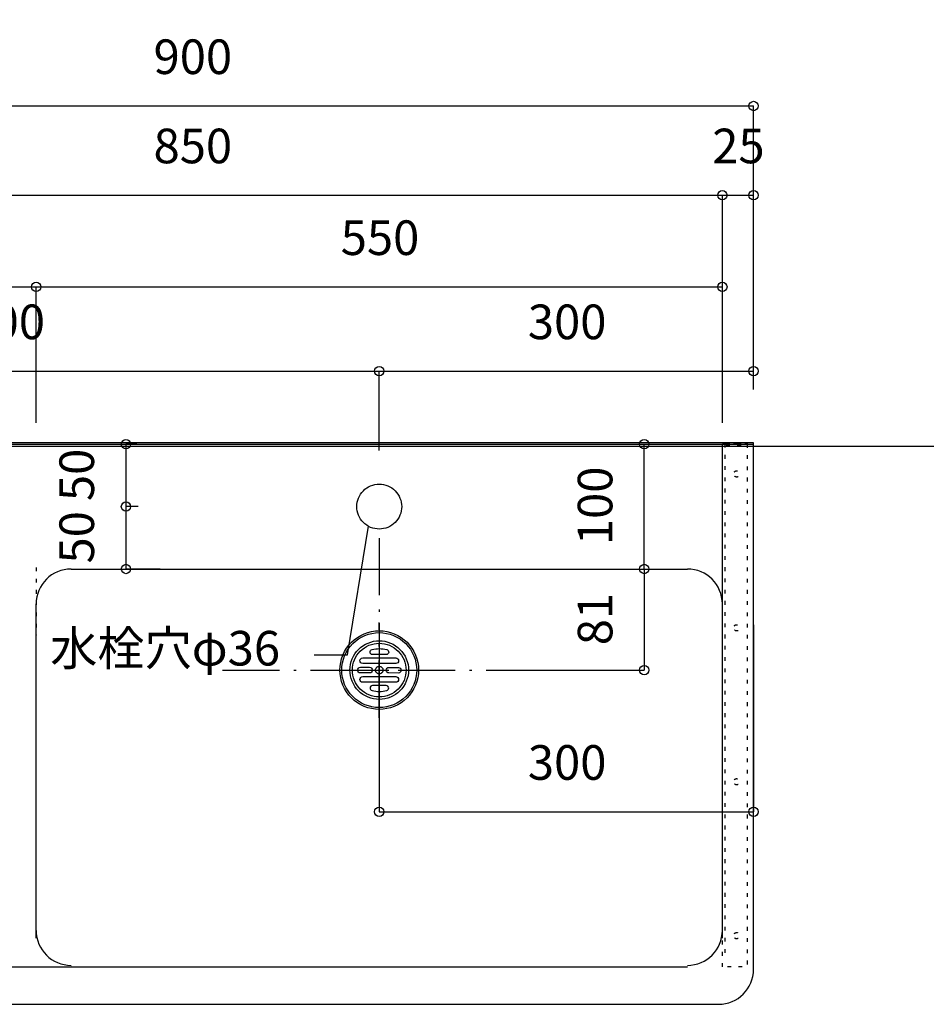
# Model space of a CAD drawing. Extents: x 25814 to 55118, y -3108 to 19000.
# Drawn here: x 42177 to 42904, y 5509 to 6298 of the extents above; entities that cross this region are included whole.
import ezdxf
from ezdxf.enums import TextEntityAlignment as Align

# ---------------------------------------------------------------- set-up
doc = ezdxf.new("R2010")
doc.units = 0
doc.header["$LTSCALE"] = 15
doc.linetypes.add('______-12', pattern=[0.6, 0.2, -0.4])
doc.linetypes.add('ISO-10______', pattern=[4.699, 3.048, -0.762, 0.127, -0.762])
for name, color, linetype in [('020', 1, 'CONTINUOUS'), ('__', 7, 'CONTINUOUS'), ('__-1', 7, 'CONTINUOUS'), ('__-3', 7, 'CONTINUOUS'), ('SAKUZU', 7, 'CONTINUOUS')]:
    doc.layers.add(name, color=color, linetype=linetype)
doc.styles.add('YUGOTHIC_MEDIUM', font='txt', dxfattribs={"bigfont": 'YuGothic Medium'})

# ---------------------------------------------------------------- blocks, each defined once
blk = doc.blocks.new('______-5_3D')
at = {"layer": '__-1', "color": 140, "flags": 128}
blk.add_lwpolyline([(26078.06, 4948.5), (50078.06, 4948.5), (50078.06, -2051.5), (26078.06, -2051.5)], close=True, dxfattribs=at)
blk = doc.blocks.new('______-6_3D')
at = {"layer": '__-1', "color": 6, "flags": 128}
blk.add_lwpolyline([(26078.06, 19148.5), (50078.06, 19148.5), (50078.06, 12148.5), (26078.06, 12148.5)], close=True, dxfattribs=at)
blk = doc.blocks.new('____-614')
at = {"layer": '020', "color": 7, "linetype": '______-12', "flags": 128}
for points in [[(42029.26, -6547.7), (42029.26, -6127.7), (42049.26, -6127.7), (42049.26, -6547.7)], [(42029.26, -6538.9), (42029.26, -6127.7), (42031.26, -6127.7), (42031.26, -6538.9)], [(42029.26, -6127.7), (42049.26, -6127.7), (42049.26, -6129.7), (42029.26, -6129.7)], [(42038.79, -6151.16), (42038.95, -6150.97), (42039.13, -6150.8), (42039.32, -6150.65), (42039.53, -6150.52), (42039.75, -6150.41), (42039.98, -6150.33), (42040.21, -6150.26), (42040.45, -6150.22), (42040.7, -6150.2), (42040.94, -6150.21), (42041.19, -6150.24), (42041.43, -6150.29), (42041.66, -6150.37), (42041.88, -6150.47), (42042.1, -6150.59), (42042.3, -6150.73), (42042.48, -6150.89), (42042.65, -6151.07), (42042.8, -6151.26), (42042.93, -6151.47), (42043.04, -6151.69), (42043.13, -6151.92), (42043.2, -6152.16), (42043.24, -6152.4), (42043.26, -6152.64), (42043.25, -6152.89), (42043.22, -6153.13), (42043.16, -6153.37), (42043.09, -6153.6), (42042.99, -6153.83), (42042.87, -6154.04), (42042.72, -6154.24), (42042.56, -6154.43), (42042.39, -6154.6), (42042.19, -6154.75), (42041.99, -6154.88), (42041.77, -6154.99), (42041.54, -6155.07), (42041.3, -6155.14), (42041.06, -6155.18), (42040.81, -6155.2), (42040.57, -6155.19), (42040.33, -6155.16), (42040.09, -6155.11), (42039.85, -6155.03), (42039.63, -6154.93), (42039.42, -6154.81), (42039.22, -6154.67), (42039.03, -6154.51), (42038.86, -6154.33), (42038.71, -6154.14), (42038.58, -6153.93), (42038.47, -6153.71), (42038.38, -6153.48), (42038.32, -6153.24), (42038.27, -6153), (42038.26, -6152.76), (42038.26, -6152.51), (42038.29, -6152.27), (42038.35, -6152.03), (42038.42, -6151.8), (42038.52, -6151.57), (42038.65, -6151.36)], [(42038.79, -6274.49), (42038.95, -6274.31), (42039.13, -6274.14), (42039.32, -6273.99), (42039.53, -6273.86), (42039.75, -6273.75), (42039.98, -6273.66), (42040.21, -6273.59), (42040.45, -6273.55), (42040.7, -6273.53), (42040.94, -6273.54), (42041.19, -6273.57), (42041.43, -6273.62), (42041.66, -6273.7), (42041.88, -6273.8), (42042.1, -6273.92), (42042.3, -6274.06), (42042.48, -6274.23), (42042.65, -6274.4), (42042.8, -6274.6), (42042.93, -6274.8), (42043.04, -6275.02), (42043.13, -6275.25), (42043.2, -6275.49), (42043.24, -6275.73), (42043.26, -6275.98), (42043.25, -6276.22), (42043.22, -6276.46), (42043.16, -6276.7), (42043.09, -6276.94), (42042.99, -6277.16), (42042.87, -6277.37), (42042.72, -6277.57), (42042.56, -6277.76), (42042.39, -6277.93), (42042.19, -6278.08), (42041.99, -6278.21), (42041.77, -6278.32), (42041.54, -6278.41), (42041.3, -6278.47), (42041.06, -6278.51), (42040.81, -6278.53), (42040.57, -6278.53), (42040.33, -6278.5), (42040.09, -6278.44), (42039.85, -6278.36), (42039.63, -6278.26), (42039.42, -6278.14), (42039.22, -6278), (42039.03, -6277.84), (42038.86, -6277.66), (42038.71, -6277.47), (42038.58, -6277.26), (42038.47, -6277.04), (42038.38, -6276.81), (42038.32, -6276.58), (42038.27, -6276.34), (42038.26, -6276.09), (42038.26, -6275.85), (42038.29, -6275.6), (42038.35, -6275.36), (42038.42, -6275.13), (42038.52, -6274.91), (42038.65, -6274.69)], [(42038.79, -6397.83), (42038.95, -6397.64), (42039.13, -6397.47), (42039.32, -6397.32), (42039.53, -6397.19), (42039.75, -6397.08), (42039.98, -6396.99), (42040.21, -6396.93), (42040.45, -6396.89), (42040.7, -6396.87), (42040.94, -6396.87), (42041.19, -6396.9), (42041.43, -6396.96), (42041.66, -6397.04), (42041.88, -6397.14), (42042.1, -6397.26), (42042.3, -6397.4), (42042.48, -6397.56), (42042.65, -6397.74), (42042.8, -6397.93), (42042.93, -6398.14), (42043.04, -6398.36), (42043.13, -6398.59), (42043.2, -6398.82), (42043.24, -6399.06), (42043.26, -6399.31), (42043.25, -6399.55), (42043.22, -6399.8), (42043.16, -6400.04), (42043.09, -6400.27), (42042.99, -6400.49), (42042.87, -6400.71), (42042.72, -6400.91), (42042.56, -6401.09), (42042.39, -6401.26), (42042.19, -6401.41), (42041.99, -6401.54), (42041.77, -6401.65), (42041.54, -6401.74), (42041.3, -6401.81), (42041.06, -6401.85), (42040.81, -6401.87), (42040.57, -6401.86), (42040.33, -6401.83), (42040.09, -6401.78), (42039.85, -6401.7), (42039.63, -6401.6), (42039.42, -6401.48), (42039.22, -6401.34), (42039.03, -6401.17), (42038.86, -6401), (42038.71, -6400.8), (42038.58, -6400.6), (42038.47, -6400.38), (42038.38, -6400.15), (42038.32, -6399.91), (42038.27, -6399.67), (42038.26, -6399.42), (42038.26, -6399.18), (42038.29, -6398.94), (42038.35, -6398.7), (42038.42, -6398.46), (42038.52, -6398.24), (42038.65, -6398.03)], [(42038.79, -6521.16), (42038.95, -6520.97), (42039.13, -6520.8), (42039.32, -6520.65), (42039.53, -6520.52), (42039.75, -6520.41), (42039.98, -6520.33), (42040.21, -6520.26), (42040.45, -6520.22), (42040.7, -6520.2), (42040.94, -6520.21), (42041.19, -6520.24), (42041.43, -6520.29), (42041.66, -6520.37), (42041.88, -6520.47), (42042.1, -6520.59), (42042.3, -6520.73), (42042.48, -6520.89), (42042.65, -6521.07), (42042.8, -6521.26), (42042.93, -6521.47), (42043.04, -6521.69), (42043.13, -6521.92), (42043.2, -6522.16), (42043.24, -6522.4), (42043.26, -6522.64), (42043.25, -6522.89), (42043.22, -6523.13), (42043.16, -6523.37), (42043.09, -6523.6), (42042.99, -6523.83), (42042.87, -6524.04), (42042.72, -6524.24), (42042.56, -6524.43), (42042.39, -6524.6), (42042.19, -6524.75), (42041.99, -6524.88), (42041.77, -6524.99), (42041.54, -6525.07), (42041.3, -6525.14), (42041.06, -6525.18), (42040.81, -6525.2), (42040.57, -6525.19), (42040.33, -6525.16), (42040.09, -6525.11), (42039.85, -6525.03), (42039.63, -6524.93), (42039.42, -6524.81), (42039.22, -6524.67), (42039.03, -6524.51), (42038.86, -6524.33), (42038.71, -6524.14), (42038.58, -6523.93), (42038.47, -6523.71), (42038.38, -6523.48), (42038.32, -6523.24), (42038.27, -6523), (42038.26, -6522.76), (42038.26, -6522.51), (42038.29, -6522.27), (42038.35, -6522.03), (42038.42, -6521.8), (42038.52, -6521.57), (42038.65, -6521.36)]]:
    blk.add_lwpolyline(points, close=True, dxfattribs=at)
blk = doc.blocks.new('____-630')
at = {"layer": '__', "color": 7, "linetype": 'ISO-10______'}
for p, q in [((41754.26, -6348.03), (41754.26, -6271.77)), ((41716.31, -6309.9), (41792.58, -6309.9))]:
    blk.add_line(p, q, dxfattribs=at)
at = {"layer": '__', "color": 7, "linetype": 'CONTINUOUS', "flags": 128}
for points in [[(41754.26, -6278.4), (41757.35, -6278.55), (41760.4, -6279.01), (41763.4, -6279.76), (41766.31, -6280.8), (41769.11, -6282.12), (41771.76, -6283.71), (41774.24, -6285.55), (41776.53, -6287.63), (41778.61, -6289.92), (41780.45, -6292.4), (41782.04, -6295.05), (41783.36, -6297.85), (41784.4, -6300.76), (41785.15, -6303.75), (41785.61, -6306.81), (41785.76, -6309.9), (41785.61, -6312.99), (41785.15, -6316.05), (41784.4, -6319.04), (41783.36, -6321.95), (41782.04, -6324.75), (41780.45, -6327.4), (41778.61, -6329.88), (41776.53, -6332.17), (41774.24, -6334.25), (41771.76, -6336.09), (41769.11, -6337.68), (41766.31, -6339), (41763.4, -6340.04), (41760.4, -6340.79), (41757.35, -6341.25), (41754.26, -6341.4), (41751.17, -6341.25), (41748.11, -6340.79), (41745.11, -6340.04), (41742.2, -6339), (41739.41, -6337.68), (41736.76, -6336.09), (41734.27, -6334.25), (41731.98, -6332.17), (41729.91, -6329.88), (41728.07, -6327.4), (41726.48, -6324.75), (41725.16, -6321.95), (41724.11, -6319.04), (41723.36, -6316.05), (41722.91, -6312.99), (41722.76, -6309.9), (41722.91, -6306.81), (41723.36, -6303.75), (41724.11, -6300.76), (41725.16, -6297.85), (41726.48, -6295.05), (41728.07, -6292.4), (41729.91, -6289.92), (41731.98, -6287.63), (41734.27, -6285.55), (41736.76, -6283.71), (41739.41, -6282.12), (41742.2, -6280.8), (41745.11, -6279.76), (41748.11, -6279.01), (41751.17, -6278.55)], [(41754.26, -6288.4), (41756.37, -6288.5), (41758.45, -6288.81), (41760.5, -6289.33), (41762.49, -6290.04), (41764.39, -6290.94), (41766.2, -6292.02), (41767.9, -6293.28), (41769.46, -6294.7), (41770.88, -6296.26), (41772.13, -6297.96), (41773.22, -6299.76), (41774.12, -6301.67), (41774.83, -6303.66), (41775.34, -6305.71), (41775.65, -6307.79), (41775.76, -6309.9), (41775.65, -6312.01), (41775.34, -6314.09), (41774.83, -6316.14), (41774.12, -6318.13), (41773.22, -6320.04), (41772.13, -6321.84), (41770.88, -6323.54), (41769.46, -6325.1), (41767.9, -6326.52), (41766.2, -6327.78), (41764.39, -6328.86), (41762.49, -6329.76), (41760.5, -6330.47), (41758.45, -6330.99), (41756.37, -6331.3), (41754.26, -6331.4), (41752.15, -6331.3), (41750.06, -6330.99), (41748.02, -6330.47), (41746.03, -6329.76), (41744.12, -6328.86), (41742.31, -6327.78), (41740.62, -6326.52), (41739.06, -6325.1), (41737.64, -6323.54), (41736.38, -6321.84), (41735.3, -6320.04), (41734.39, -6318.13), (41733.68, -6316.14), (41733.17, -6314.09), (41732.86, -6312.01), (41732.76, -6309.9), (41732.86, -6307.79), (41733.17, -6305.71), (41733.68, -6303.66), (41734.39, -6301.67), (41735.3, -6299.76), (41736.38, -6297.96), (41737.64, -6296.26), (41739.06, -6294.7), (41740.62, -6293.28), (41742.31, -6292.02), (41744.12, -6290.94), (41746.03, -6290.04), (41748.02, -6289.33), (41750.06, -6288.81), (41752.15, -6288.5)], [(41754.26, -6306.9), (41754.55, -6306.91), (41754.84, -6306.96), (41755.13, -6307.03), (41755.41, -6307.13), (41755.67, -6307.25), (41755.92, -6307.41), (41756.16, -6307.58), (41756.38, -6307.78), (41756.58, -6308), (41756.75, -6308.23), (41756.9, -6308.49), (41757.03, -6308.75), (41757.13, -6309.03), (41757.2, -6309.31), (41757.24, -6309.61), (41757.26, -6309.9), (41757.24, -6310.19), (41757.2, -6310.49), (41757.13, -6310.77), (41757.03, -6311.05), (41756.9, -6311.31), (41756.75, -6311.57), (41756.58, -6311.8), (41756.38, -6312.02), (41756.16, -6312.22), (41755.92, -6312.39), (41755.67, -6312.55), (41755.41, -6312.67), (41755.13, -6312.77), (41754.84, -6312.84), (41754.55, -6312.89), (41754.26, -6312.9), (41753.96, -6312.89), (41753.67, -6312.84), (41753.39, -6312.77), (41753.11, -6312.67), (41752.84, -6312.55), (41752.59, -6312.39), (41752.35, -6312.22), (41752.14, -6312.02), (41751.94, -6311.8), (41751.76, -6311.57), (41751.61, -6311.31), (41751.49, -6311.05), (41751.39, -6310.77), (41751.32, -6310.49), (41751.27, -6310.19), (41751.26, -6309.9), (41751.27, -6309.61), (41751.32, -6309.31), (41751.39, -6309.03), (41751.49, -6308.75), (41751.61, -6308.49), (41751.76, -6308.23), (41751.94, -6308), (41752.14, -6307.78), (41752.35, -6307.58), (41752.59, -6307.41), (41752.84, -6307.25), (41753.11, -6307.13), (41753.39, -6307.03), (41753.67, -6306.96), (41753.96, -6306.91)]]:
    blk.add_lwpolyline(points, close=True, dxfattribs=at)
for points in [[(41748.48, -6293.49), (41748.48, -6293.49, -0.129719), (41760.25, -6293.49), (41760.25, -6293.49, -0.386107), (41761.85, -6295.64, -0.386107), (41759.86, -6297.45), (41748.86, -6297.45, -0.386107), (41746.87, -6295.64, -0.386107), (41748.48, -6293.49)], [(41741.01, -6304.65, -0.414214), (41738.76, -6302.4, -0.414214), (41741.01, -6300.15), (41767.51, -6300.15, -0.414214), (41769.76, -6302.4, -0.414214), (41767.51, -6304.65)], [(41739.11, -6312.15, -0.414214), (41736.86, -6309.9, -0.414214), (41739.11, -6307.65), (41746.58, -6307.65, -0.414214), (41748.83, -6309.9, -0.414214), (41746.58, -6312.15)], [(41762.07, -6312.22, -0.414214), (41759.84, -6309.95, -0.414214), (41762.11, -6307.72), (41769.58, -6307.79, -0.414214), (41771.81, -6310.06, -0.414214), (41769.54, -6312.29)], [(41741.01, -6319.65, -0.414214), (41738.76, -6317.4, -0.414214), (41741.01, -6315.15), (41767.51, -6315.15, -0.414214), (41769.76, -6317.4, -0.414214), (41767.51, -6319.65)], [(41748.48, -6326.31), (41748.48, -6326.31, 0.129719), (41760.25, -6326.31), (41760.25, -6326.31, 0.386107), (41761.85, -6324.16, 0.386107), (41759.86, -6322.35), (41748.86, -6322.35, 0.386107), (41746.87, -6324.16, 0.386107), (41748.48, -6326.31)]]:
    blk.add_lwpolyline(points, format="xyb", close=True, dxfattribs=at)
blk = doc.blocks.new('____-631')
at = {"layer": '__-3', "color": 7}
blk.add_blockref('____-630', (0, 0), dxfattribs=at)
blk = doc.blocks.new('______-8_3D')
at = {"layer": '020', "color": 7, "linetype": '______-12'}
blk.add_line((41479.26, -6227.7), (41479.26, -6281.9), dxfattribs=at)
at = {"layer": '__-3', "color": 7, "linetype": 'CONTINUOUS', "flags": 128}
blk.add_lwpolyline([(41772.26, -6178.9), (41772.17, -6180.66), (41771.91, -6182.41), (41771.48, -6184.13), (41770.89, -6185.79), (41770.13, -6187.39), (41769.22, -6188.9), (41768.17, -6190.32), (41766.99, -6191.63), (41765.68, -6192.81), (41764.26, -6193.87), (41762.74, -6194.77), (41761.15, -6195.53), (41759.48, -6196.12), (41757.77, -6196.55), (41756.02, -6196.81), (41754.26, -6196.9), (41752.49, -6196.81), (41750.75, -6196.55), (41749.03, -6196.12), (41747.37, -6195.53), (41745.77, -6194.77), (41744.26, -6193.87), (41742.84, -6192.81), (41741.53, -6191.63), (41740.34, -6190.32), (41739.29, -6188.9), (41738.38, -6187.39), (41737.63, -6185.79), (41737.03, -6184.13), (41736.6, -6182.41), (41736.34, -6180.66), (41736.26, -6178.9), (41736.34, -6177.14), (41736.6, -6175.39), (41737.03, -6173.67), (41737.63, -6172.01), (41738.38, -6170.41), (41739.29, -6168.9), (41740.34, -6167.48), (41741.53, -6166.17), (41742.84, -6164.99), (41744.26, -6163.93), (41745.77, -6163.03), (41747.37, -6162.27), (41749.03, -6161.68), (41750.75, -6161.25), (41752.49, -6160.99), (41754.26, -6160.9), (41756.02, -6160.99), (41757.77, -6161.25), (41759.48, -6161.68), (41761.15, -6162.27), (41762.74, -6163.03), (41764.26, -6163.93), (41765.68, -6164.99), (41766.99, -6166.17), (41768.17, -6167.48), (41769.22, -6168.9), (41770.13, -6170.41), (41770.89, -6172.01), (41771.48, -6173.67), (41771.91, -6175.39), (41772.17, -6177.14)], close=True, dxfattribs=at)
at = {"layer": 'SAKUZU', "color": 7, "linetype": 'CONTINUOUS'}
for p, q in [((42054.26, -6127.7), (41154.26, -6127.7)), ((41154.26, -6128.9), (42054.26, -6128.9)), ((42029.26, -6524.7), (42029.26, -6128.9)), ((42054.26, -6549.7), (42054.26, -6127.7)), ((41507.26, -6228.9), (42001.26, -6228.9)), ((41479.26, -6524.7), (41479.26, -6256.9)), ((42029.26, -6524.7), (42029.26, -6256.9)), ((41207.26, -6547.7), (42001.26, -6547.7)), ((41179.27, -6577.7), (42026.26, -6577.7))]:
    blk.add_line(p, q, dxfattribs=at)
at = {"layer": 'SAKUZU', "color": 7, "linetype": 'ISO-10______'}
for p, q in [((41754.26, -6204.19), (41754.26, -6413.9)), ((41628.55, -6309.9), (41878.55, -6309.9))]:
    blk.add_line(p, q, dxfattribs=at)
at = {"layer": 'SAKUZU', "color": 7, "linetype": 'CONTINUOUS', "flags": 128}
for points in [[(41784.26, -6309.9), (41784.11, -6312.84), (41783.68, -6315.75), (41782.97, -6318.61), (41781.97, -6321.38), (41780.72, -6324.04), (41779.2, -6326.57), (41777.45, -6328.93), (41775.47, -6331.11), (41773.29, -6333.09), (41770.93, -6334.84), (41768.4, -6336.36), (41765.74, -6337.61), (41762.97, -6338.61), (41760.11, -6339.32), (41757.2, -6339.75), (41754.26, -6339.9), (41751.32, -6339.75), (41748.41, -6339.32), (41745.55, -6338.61), (41742.78, -6337.61), (41740.12, -6336.36), (41737.59, -6334.84), (41735.23, -6333.09), (41733.04, -6331.11), (41731.07, -6328.93), (41729.31, -6326.57), (41727.8, -6324.04), (41726.54, -6321.38), (41725.55, -6318.61), (41724.83, -6315.75), (41724.4, -6312.84), (41724.26, -6309.9), (41724.4, -6306.96), (41724.83, -6304.05), (41725.55, -6301.19), (41726.54, -6298.42), (41727.8, -6295.76), (41729.31, -6293.23), (41731.07, -6290.87), (41733.04, -6288.69), (41735.23, -6286.71), (41737.59, -6284.95), (41740.12, -6283.44), (41742.78, -6282.18), (41745.55, -6281.19), (41748.41, -6280.47), (41751.32, -6280.04), (41754.26, -6279.9), (41757.2, -6280.04), (41760.11, -6280.47), (41762.97, -6281.19), (41765.74, -6282.18), (41768.4, -6283.44), (41770.93, -6284.95), (41773.29, -6286.71), (41775.47, -6288.69), (41777.45, -6290.87), (41779.2, -6293.23), (41780.72, -6295.76), (41781.97, -6298.42), (41782.97, -6301.19), (41783.68, -6304.05), (41784.11, -6306.96)], [(41777.76, -6309.9), (41777.64, -6312.2), (41777.31, -6314.48), (41776.75, -6316.72), (41775.97, -6318.89), (41774.98, -6320.98), (41773.8, -6322.95), (41772.42, -6324.81), (41770.87, -6326.52), (41769.17, -6328.06), (41767.31, -6329.44), (41765.34, -6330.62), (41763.25, -6331.61), (41761.08, -6332.39), (41758.84, -6332.95), (41756.56, -6333.29), (41754.26, -6333.4), (41751.95, -6333.29), (41749.67, -6332.95), (41747.44, -6332.39), (41745.26, -6331.61), (41743.18, -6330.62), (41741.2, -6329.44), (41739.35, -6328.06), (41737.64, -6326.52), (41736.09, -6324.81), (41734.72, -6322.95), (41733.53, -6320.98), (41732.55, -6318.89), (41731.77, -6316.72), (41731.21, -6314.48), (41730.87, -6312.2), (41730.76, -6309.9), (41730.87, -6307.59), (41731.21, -6305.31), (41731.77, -6303.08), (41732.55, -6300.91), (41733.53, -6298.82), (41734.72, -6296.84), (41736.09, -6294.99), (41737.64, -6293.28), (41739.35, -6291.73), (41741.2, -6290.36), (41743.18, -6289.17), (41745.26, -6288.19), (41747.44, -6287.41), (41749.67, -6286.85), (41751.95, -6286.51), (41754.26, -6286.4), (41756.56, -6286.51), (41758.84, -6286.85), (41761.08, -6287.41), (41763.25, -6288.19), (41765.34, -6289.17), (41767.31, -6290.36), (41769.17, -6291.73), (41770.87, -6293.28), (41772.42, -6294.99), (41773.8, -6296.84), (41774.98, -6298.82), (41775.97, -6300.91), (41776.75, -6303.08), (41777.31, -6305.31), (41777.64, -6307.59)]]:
    blk.add_lwpolyline(points, close=True, dxfattribs=at)
at = {"layer": 'SAKUZU', "color": 7, "linetype": 'CONTINUOUS'}
for centre, start, end in [((41507.26, -6256.9), 90, 180), ((42001.26, -6256.9), 0, 90), ((41507.26, -6518.5), 180, 270), ((42001.26, -6518.5), 270, 0), ((42001.26, -6518.5), 270, 0), ((42026.26, -6549.7), 270, 0), ((42026.26, -6549.7), 270, 0)]:
    blk.add_arc(centre, 28, start, end, dxfattribs=at)
at = {"layer": '__', "color": 7}
blk.add_blockref('____-631', (0, 0), dxfattribs=at)
at = {"layer": '__-1', "color": 7}
blk.add_blockref('____-614', (0, 0), dxfattribs=at)
blk = doc.blocks.new('____-639')
at = {"layer": '__-1', "style": 'YUGOTHIC_MEDIUM'}
blk.add_text('25', height=1.8489, dxfattribs=at).set_placement((571.579, 299.558), align=Align.TOP_LEFT)
blk = doc.blocks.new('____-640')
at = {"layer": '__-1'}
for p, q in [((572.119, 285.782), (572.119, 296.003)), ((572.119, 296.003), (573.786, 296.003)), ((573.786, 285.782), (573.786, 296.003))]:
    blk.add_line(p, q, dxfattribs=at)
for centre in [(572.119, 296.003), (573.786, 296.003)]:
    blk.add_circle(centre, 0.25, dxfattribs=at)
at = {"layer": '__-1', "color": 7}
blk.add_blockref('____-639', (0, 0), dxfattribs=at)
blk = doc.blocks.new('____-641')
at = {"layer": '__-1', "style": 'YUGOTHIC_MEDIUM'}
blk.add_text('850', height=1.8489, dxfattribs=at).set_placement((600.058, 299.558), align=Align.TOP_LEFT)
blk = doc.blocks.new('____-642')
at = {"layer": '__-1'}
for p, q in [((573.786, 285.782), (573.786, 296.003)), ((573.786, 296.003), (630.452, 296.003)), ((630.452, 285.702), (630.452, 296.003))]:
    blk.add_line(p, q, dxfattribs=at)
for centre in [(573.786, 296.003), (630.452, 296.003)]:
    blk.add_circle(centre, 0.25, dxfattribs=at)
at = {"layer": '__-1', "color": 7}
blk.add_blockref('____-641', (0, 0), dxfattribs=at)
blk = doc.blocks.new('____-643')
at = {"layer": '__-1', "style": 'YUGOTHIC_MEDIUM'}
blk.add_text('25', height=1.8489, dxfattribs=at).set_placement((629.911, 299.558), align=Align.TOP_LEFT)
blk = doc.blocks.new('____-644')
at = {"layer": '__-1'}
for p, q in [((630.452, 285.702), (630.452, 296.003)), ((630.452, 296.003), (632.118, 296.003)), ((632.118, 285.702), (632.118, 296.003))]:
    blk.add_line(p, q, dxfattribs=at)
for centre in [(630.452, 296.003), (632.118, 296.003)]:
    blk.add_circle(centre, 0.25, dxfattribs=at)
at = {"layer": '__-1', "color": 7}
blk.add_blockref('____-643', (0, 0), dxfattribs=at)
blk = doc.blocks.new('____-645')
at = {"layer": '__-1'}
for name in ['____-640', '____-642', '____-644']:
    blk.add_blockref(name, (0, 0), dxfattribs=at)
blk = doc.blocks.new('____-646')
at = {"layer": '__-1', "style": 'YUGOTHIC_MEDIUM'}
blk.add_text('900', height=1.8489, dxfattribs=at).set_placement((600.058, 304.324), align=Align.TOP_LEFT)
blk = doc.blocks.new('____-647')
at = {"layer": '__-1'}
for p, q in [((572.119, 285.782), (572.119, 300.769)), ((572.119, 300.769), (632.118, 300.769)), ((632.118, 285.622), (632.118, 300.769))]:
    blk.add_line(p, q, dxfattribs=at)
for centre in [(572.119, 300.769), (632.118, 300.769)]:
    blk.add_circle(centre, 0.25, dxfattribs=at)
at = {"layer": '__-1', "color": 7}
blk.add_blockref('____-646', (0, 0), dxfattribs=at)
blk = doc.blocks.new('____-648')
at = {"layer": '__-1', "style": 'YUGOTHIC_MEDIUM'}
blk.add_text('300', height=1.8489, dxfattribs=at).set_placement((581.725, 294.658), align=Align.TOP_LEFT)
blk = doc.blocks.new('____-649')
at = {"layer": '__-1'}
for p, q in [((573.786, 285.782), (573.786, 291.103)), ((573.786, 291.103), (593.786, 291.103)), ((593.786, 283.835), (593.786, 291.103))]:
    blk.add_line(p, q, dxfattribs=at)
for centre in [(573.786, 291.103), (593.786, 291.103)]:
    blk.add_circle(centre, 0.25, dxfattribs=at)
at = {"layer": '__-1', "color": 7}
blk.add_blockref('____-648', (0, 0), dxfattribs=at)
blk = doc.blocks.new('____-650')
at = {"layer": '__-1', "style": 'YUGOTHIC_MEDIUM'}
blk.add_text('550', height=1.8489, dxfattribs=at).set_placement((610.059, 294.658), align=Align.TOP_LEFT)
blk = doc.blocks.new('____-651')
at = {"layer": '__-1'}
for p, q in [((593.786, 283.835), (593.786, 291.103)), ((593.786, 291.103), (630.452, 291.103)), ((630.452, 283.835), (630.452, 291.103))]:
    blk.add_line(p, q, dxfattribs=at)
for centre in [(593.786, 291.103), (630.452, 291.103)]:
    blk.add_circle(centre, 0.25, dxfattribs=at)
at = {"layer": '__-1', "color": 7}
blk.add_blockref('____-650', (0, 0), dxfattribs=at)
blk = doc.blocks.new('____-652')
at = {"layer": '__-1'}
for name in ['____-649', '____-651']:
    blk.add_blockref(name, (0, 0), dxfattribs=at)
blk = doc.blocks.new('____-665')
at = {"layer": '__-1', "style": 'YUGOTHIC_MEDIUM'}
blk.add_text('300', height=1.8489, dxfattribs=at).set_placement((620.059, 266.624), align=Align.TOP_LEFT)
blk = doc.blocks.new('____-666')
at = {"layer": '__-1'}
for p, q in [((612.119, 273.135), (612.119, 263.069)), ((632.119, 273.055), (632.119, 263.069)), ((612.119, 263.069), (632.119, 263.069))]:
    blk.add_line(p, q, dxfattribs=at)
for centre in [(612.119, 263.069), (632.119, 263.069)]:
    blk.add_circle(centre, 0.25, dxfattribs=at)
at = {"layer": '__-1', "color": 7}
blk.add_blockref('____-665', (0, 0), dxfattribs=at)
blk = doc.blocks.new('____-667')
at = {"layer": '__-1', "style": 'YUGOTHIC_MEDIUM'}
blk.add_text('81', height=1.8489, rotation=90, dxfattribs=at).set_placement((622.727, 271.962), align=Align.TOP_LEFT)
blk = doc.blocks.new('____-668')
at = {"layer": '__-1'}
for p, q in [((619.21, 276.035), (626.282, 276.035)), ((626.282, 276.035), (626.282, 270.635)), ((619.036, 270.635), (626.282, 270.635))]:
    blk.add_line(p, q, dxfattribs=at)
for centre in [(626.282, 276.035), (626.282, 270.635)]:
    blk.add_circle(centre, 0.25, dxfattribs=at)
at = {"layer": '__-1', "color": 7}
blk.add_blockref('____-667', (0, 0), dxfattribs=at)
blk = doc.blocks.new('____-688')
at = {"layer": '__-1', "style": 'YUGOTHIC_MEDIUM'}
blk.add_text('100', height=1.8489, rotation=90, dxfattribs=at).set_placement((622.727, 277.308), align=Align.TOP_LEFT)
blk = doc.blocks.new('____-689')
at = {"layer": '__-1'}
for p, q in [((618.319, 282.702), (626.282, 282.702)), ((626.282, 276.035), (626.282, 282.702)), ((619.21, 276.035), (626.282, 276.035))]:
    blk.add_line(p, q, dxfattribs=at)
for centre in [(626.282, 282.702), (626.282, 276.035)]:
    blk.add_circle(centre, 0.25, dxfattribs=at)
at = {"layer": '__-1', "color": 7}
blk.add_blockref('____-688', (0, 0), dxfattribs=at)
blk = doc.blocks.new('____-690')
at = {"layer": '__-1', "style": 'YUGOTHIC_MEDIUM'}
blk.add_text('50', height=1.8489, rotation=90, dxfattribs=at).set_placement((595.03, 279.662), align=Align.TOP_LEFT)
blk = doc.blocks.new('____-691')
at = {"layer": '__-1'}
for p, q in [((599.163, 282.702), (598.586, 282.702)), ((598.586, 282.702), (598.586, 279.368)), ((599.241, 279.368), (598.586, 279.368))]:
    blk.add_line(p, q, dxfattribs=at)
for centre in [(598.586, 282.702), (598.586, 279.368)]:
    blk.add_circle(centre, 0.25, dxfattribs=at)
at = {"layer": '__-1', "color": 7}
blk.add_blockref('____-690', (0, 0), dxfattribs=at)
blk = doc.blocks.new('____-692')
at = {"layer": '__-1', "style": 'YUGOTHIC_MEDIUM'}
blk.add_text('50', height=1.8489, rotation=90, dxfattribs=at).set_placement((595.03, 276.328), align=Align.TOP_LEFT)
blk = doc.blocks.new('____-693')
at = {"layer": '__-1'}
for p, q in [((599.241, 279.368), (598.586, 279.368)), ((598.586, 279.368), (598.586, 276.035)), ((600.412, 276.035), (598.586, 276.035))]:
    blk.add_line(p, q, dxfattribs=at)
for centre in [(598.586, 279.368), (598.586, 276.035)]:
    blk.add_circle(centre, 0.25, dxfattribs=at)
at = {"layer": '__-1', "color": 7}
blk.add_blockref('____-692', (0, 0), dxfattribs=at)
blk = doc.blocks.new('____-694')
at = {"layer": '__-1'}
for name in ['____-691', '____-693']:
    blk.add_blockref(name, (0, 0), dxfattribs=at)
blk = doc.blocks.new('____-695')
at = {"layer": '__-1', "style": 'YUGOTHIC_MEDIUM'}
blk.add_text('600', height=1.8489, dxfattribs=at).set_placement((590.059, 290.162), align=Align.TOP_LEFT)
blk = doc.blocks.new('____-696')
at = {"layer": '__-1'}
for p, q in [((572.119, 283.285), (572.119, 286.607)), ((572.119, 286.607), (612.119, 286.607)), ((612.119, 282.368), (612.119, 286.607))]:
    blk.add_line(p, q, dxfattribs=at)
for centre in [(572.119, 286.607), (612.119, 286.607)]:
    blk.add_circle(centre, 0.25, dxfattribs=at)
at = {"layer": '__-1', "color": 7}
blk.add_blockref('____-695', (0, 0), dxfattribs=at)
blk = doc.blocks.new('____-697')
at = {"layer": '__-1', "style": 'YUGOTHIC_MEDIUM'}
blk.add_text('300', height=1.8489, dxfattribs=at).set_placement((620.059, 290.162), align=Align.TOP_LEFT)
blk = doc.blocks.new('____-698')
at = {"layer": '__-1'}
for p, q in [((612.119, 282.368), (612.119, 286.607)), ((612.119, 286.607), (632.119, 286.607)), ((632.119, 285.702), (632.119, 286.607))]:
    blk.add_line(p, q, dxfattribs=at)
for centre in [(612.119, 286.607), (632.119, 286.607)]:
    blk.add_circle(centre, 0.25, dxfattribs=at)
at = {"layer": '__-1', "color": 7}
blk.add_blockref('____-697', (0, 0), dxfattribs=at)
blk = doc.blocks.new('____-699')
at = {"layer": '__-1'}
for name in ['____-696', '____-698']:
    blk.add_blockref(name, (0, 0), dxfattribs=at)
blk = doc.blocks.new('____-759')
at = {"layer": '__-1'}
for p, q in [((610.42, 271.446), (611.543, 278.316)), ((608.648, 271.446), (610.42, 271.446))]:
    blk.add_line(p, q, dxfattribs=at)
at = {"layer": '__-1', "style": 'YUGOTHIC_MEDIUM'}
blk.add_text('水栓穴φ36', height=1.8489, dxfattribs=at).set_placement((594.535, 272.727), align=Align.TOP_LEFT)
blk = doc.blocks.new('____-793')
at = {"layer": '__-1'}
for name in ['____-647', '____-645', '____-652', '____-699', '____-694', '____-689', '____-759', '____-668', '____-666']:
    blk.add_blockref(name, (0, 0), dxfattribs=at)
blk = doc.blocks.new('______-17_3D')
at = {"layer": '__-1', "color": 140, "flags": 128}
blk.add_lwpolyline([(50078.06, 4948.5), (74078.06, 4948.5), (74078.06, -2051.5), (50078.06, -2051.5)], close=True, dxfattribs=at)
blk = doc.blocks.new('______-18_3D')
at = {"layer": '__-1', "color": 6, "flags": 128}
blk.add_lwpolyline([(26078.06, 19148.5), (50078.06, 19148.5), (50078.06, 12148.5), (26078.06, 12148.5)], close=True, dxfattribs=at)

msp = doc.modelspace()

# ---------------------------------------------------------------- block references
at = {"layer": '__', "color": 7}
for name, p in [('______-6_3D', (-263.88, -6192.3)), ('______-5_3D', (711.23, 8007.7)), ('______-18_3D', (4064.37, -6192.3)), ('______-17_3D', (-18960.51, 8007.7)), ('______-8_3D', (711.23, 12087))]:
    msp.add_blockref(name, p, dxfattribs=at)
at = {"layer": '__', "color": 7, "xscale": 15, "yscale": 15, "zscale": 15}
msp.add_blockref('____-793', (33283.71, 1717.58), dxfattribs=at)

doc.saveas('drawing.dxf')
